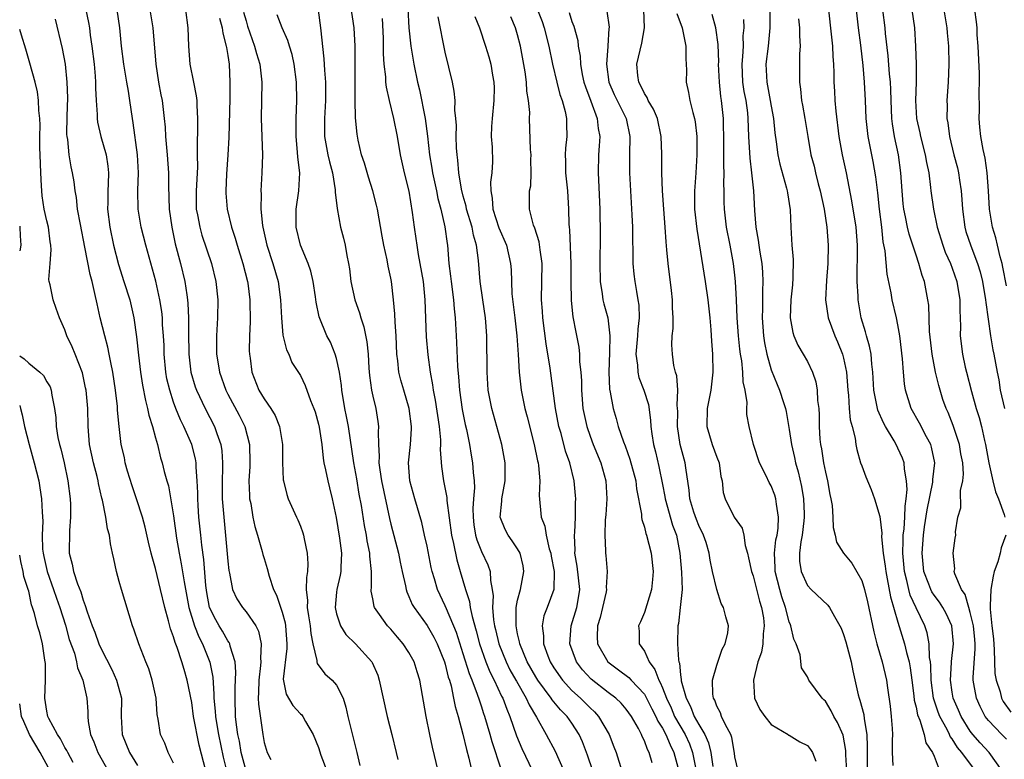
# Model space of a CAD drawing. Units: inches. Extents: x 2583000 to 2586000, y 1512000 to 1515000.
# Drawn here: x 2583000 to 2583109, y 1512206 to 1512288 of the extents above; entities that cross this region are included whole.
import ezdxf

# ---------------------------------------------------------------- set-up
doc = ezdxf.new("R2010")
doc.units = ezdxf.units.IN
doc.header["$MEASUREMENT"] = 0
doc.layers.add('LD25831512_2ft', color=63, linetype='Continuous')

msp = doc.modelspace()

# ---------------------------------------------------------------- linework, layer by layer
at = {"layer": 'LD25831512_2ft'}
for points, elevation in [([(2583007.31, 1512289), (2583007.59, 1512287.59), (2583007.7, 1512287), (2583007.79, 1512286.21), (2583007.98, 1512285), (2583008.21, 1512283), (2583008.33, 1512281.67), (2583008.37, 1512281), (2583008.36, 1512280.36), (2583008.43, 1512279), (2583008.56, 1512277.44), (2583008.55, 1512277), (2583008.6, 1512276.6), (2583008.98, 1512275), (2583009.54, 1512273), (2583009.74, 1512271.74), (2583009.8, 1512271), (2583009.79, 1512269.79), (2583009.74, 1512269), (2583009.73, 1512267.73), (2583009.71, 1512267), (2583009.94, 1512265), (2583010.37, 1512263), (2583010.9, 1512260.9), (2583011.52, 1512259), (2583012.15, 1512257), (2583012.6, 1512255), (2583012.9, 1512252.9), (2583013.12, 1512250.88), (2583013.35, 1512249), (2583013.57, 1512247.57), (2583013.88, 1512245.88), (2583014.13, 1512245), (2583014.26, 1512244.26), (2583014.66, 1512243), (2583015, 1512241.73), (2583015.21, 1512241), (2583015.55, 1512239.55), (2583015.74, 1512239), (2583015.97, 1512238.03), (2583016.25, 1512237), (2583016.43, 1512236.43), (2583017, 1512233.15), (2583017.32, 1512230.68), (2583017.6, 1512229), (2583017.85, 1512227.85), (2583018.16, 1512225.84), (2583018.68, 1512223), (2583019.3, 1512221), (2583019.77, 1512219.77), (2583020.19, 1512219), (2583020.99, 1512216.99), (2583021.32, 1512215.32), (2583021.46, 1512213.46), (2583021.45, 1512213), (2583021.59, 1512211.59), (2583021.61, 1512211), (2583021.72, 1512210.28), (2583021.95, 1512209), (2583022.48, 1512206.48), (2583022.89, 1512204.89)], 8654), ([(2583025, 1512205), (2583024.47, 1512207), (2583024.27, 1512208.27), (2583024.1, 1512209), (2583023.94, 1512210.06), (2583023.85, 1512211), (2583023.79, 1512213), (2583023.8, 1512214.2), (2583023.89, 1512215.89), (2583023.79, 1512217), (2583023.25, 1512218.75), (2583023.22, 1512219), (2583023.15, 1512219.15), (2583023, 1512219.34), (2583022.4, 1512220.4), (2583022.03, 1512221), (2583021.65, 1512221.65), (2583020.97, 1512223), (2583020.66, 1512224.66), (2583020.55, 1512225.45), (2583020.33, 1512228.33), (2583020.1, 1512229.9), (2583019.99, 1512231), (2583019.8, 1512233), (2583019.72, 1512234.28), (2583019.67, 1512235), (2583019.67, 1512235.67), (2583019.61, 1512237), (2583019.49, 1512238.51), (2583019.49, 1512239), (2583019.43, 1512239.43), (2583019.03, 1512241), (2583018.14, 1512243), (2583017.75, 1512243.75), (2583017.25, 1512245), (2583017, 1512245.68), (2583016.57, 1512247), (2583016.27, 1512248.27), (2583016.15, 1512249), (2583015.96, 1512251), (2583015.94, 1512251.94), (2583015.88, 1512253), (2583015.79, 1512254.21), (2583015.76, 1512255), (2583015.69, 1512255.69), (2583015.49, 1512257), (2583015.05, 1512259.05), (2583013.92, 1512263), (2583013.42, 1512265), (2583013.1, 1512267), (2583013.06, 1512269.06), (2583013.11, 1512271), (2583013, 1512273), (2583012.54, 1512276.54), (2583012.45, 1512277), (2583012.17, 1512279), (2583012, 1512280), (2583011.85, 1512281), (2583011.5, 1512283), (2583011.25, 1512285), (2583011.07, 1512287), (2583010.76, 1512289)], 8656), ([(2583014.38, 1512289), (2583014.72, 1512287), (2583015.02, 1512283), (2583015.34, 1512281), (2583015.6, 1512279.6), (2583015.73, 1512279), (2583015.97, 1512277), (2583016.05, 1512276.05), (2583016.1, 1512275), (2583016.2, 1512273.8), (2583016.29, 1512273), (2583016.45, 1512271), (2583016.45, 1512269.55), (2583016.51, 1512267), (2583016.79, 1512265), (2583017.18, 1512263.18), (2583017.76, 1512261), (2583018.25, 1512259), (2583018.45, 1512257.55), (2583018.54, 1512257), (2583018.59, 1512256.59), (2583018.65, 1512255), (2583018.63, 1512253.37), (2583018.67, 1512251), (2583018.9, 1512249), (2583019.39, 1512247.39), (2583019.53, 1512247), (2583020.47, 1512245), (2583021.51, 1512243), (2583021.76, 1512242.24), (2583022.22, 1512241), (2583022.32, 1512240.32), (2583022.41, 1512239), (2583022.41, 1512238.41), (2583022.35, 1512237), (2583022.37, 1512235), (2583022.53, 1512233), (2583023, 1512228.14), (2583023.11, 1512227.11), (2583023.19, 1512226.81), (2583023.51, 1512225), (2583023.98, 1512223.98), (2583024.61, 1512223), (2583025, 1512222.52), (2583026.07, 1512221), (2583026.39, 1512220.39), (2583026.69, 1512219), (2583026.58, 1512217.42), (2583026.63, 1512217), (2583026.61, 1512216.61), (2583026.4, 1512215), (2583026.38, 1512213.62), (2583026.34, 1512213), (2583026.36, 1512212.36), (2583026.86, 1512209), (2583027, 1512208.12), (2583027.33, 1512207), (2583027.75, 1512206.25)], 8658), ([(2583018.32, 1512289), (2583018.57, 1512287), (2583018.66, 1512285), (2583018.81, 1512283), (2583019.18, 1512281), (2583019.51, 1512279.51), (2583019.55, 1512279), (2583019.55, 1512278.45), (2583019.65, 1512277), (2583019.64, 1512275.64), (2583019.59, 1512274.41), (2583019.62, 1512273), (2583019.63, 1512271.63), (2583019.48, 1512269), (2583019.49, 1512267.49), (2583019.5, 1512267), (2583019.64, 1512266.36), (2583019.88, 1512265), (2583020.13, 1512264.13), (2583021.19, 1512261), (2583021.68, 1512259), (2583021.88, 1512257), (2583021.84, 1512255), (2583021.72, 1512253), (2583021.75, 1512251), (2583021.88, 1512250.12), (2583022.07, 1512249), (2583022.77, 1512247), (2583023, 1512246.55), (2583024.25, 1512244.25), (2583024.88, 1512243), (2583025.38, 1512241), (2583025.42, 1512239), (2583025.41, 1512238.59), (2583025.32, 1512237), (2583025.37, 1512235.37), (2583025.4, 1512235), (2583025.52, 1512234.48), (2583025.76, 1512233), (2583025.96, 1512231.97), (2583026.27, 1512231), (2583026.79, 1512229.21), (2583026.87, 1512228.87), (2583027, 1512228.42), (2583027.34, 1512227.34), (2583027.55, 1512226.46), (2583028.05, 1512225), (2583028.38, 1512224.38), (2583029, 1512222.49), (2583029.32, 1512221.32), (2583029.37, 1512221), (2583029.5, 1512219), (2583029.5, 1512218.5), (2583029.12, 1512215.12), (2583029.44, 1512213.44), (2583030.18, 1512212.18), (2583031, 1512211.29), (2583031.16, 1512211.16), (2583031.27, 1512211), (2583031.56, 1512210.44), (2583032.4, 1512209), (2583033, 1512207.55), (2583033.27, 1512206.73), (2583033.93, 1512205)], 8660), ([(2583032.97, 1512288.97), (2583033.22, 1512287), (2583033.6, 1512283.6), (2583033.66, 1512282.34), (2583033.78, 1512281), (2583033.79, 1512279.79), (2583033.78, 1512279), (2583033.65, 1512277), (2583033.65, 1512275.65), (2583033.67, 1512275), (2583034.05, 1512273), (2583034.21, 1512272.21), (2583034.55, 1512271), (2583034.86, 1512269.14), (2583034.86, 1512268.86), (2583035.05, 1512267.05), (2583035.44, 1512265), (2583035.78, 1512263.78), (2583035.95, 1512263), (2583036.14, 1512261.86), (2583036.32, 1512261), (2583036.41, 1512260.41), (2583036.59, 1512259), (2583037, 1512257), (2583037.53, 1512255.53), (2583037.67, 1512255), (2583038.01, 1512254.01), (2583038.36, 1512252.36), (2583038.48, 1512251), (2583038.57, 1512249.43), (2583038.63, 1512248.63), (2583038.86, 1512247), (2583039, 1512246.36), (2583039.33, 1512245), (2583039.56, 1512243.56), (2583039.63, 1512243), (2583039.59, 1512242.41), (2583039.62, 1512241), (2583039.71, 1512239.71), (2583039.68, 1512239), (2583039.77, 1512238.23), (2583039.98, 1512237), (2583040.85, 1512232.85), (2583041, 1512232.21), (2583041.83, 1512229), (2583042.02, 1512228.02), (2583042.23, 1512227), (2583042.61, 1512225.39), (2583042.67, 1512225), (2583042.75, 1512224.75), (2583043, 1512224.24), (2583043.36, 1512223.36), (2583043.56, 1512223), (2583045, 1512221.02), (2583045.75, 1512219.75), (2583046.12, 1512219), (2583046.93, 1512217), (2583047, 1512216.75), (2583047.34, 1512215.34), (2583047.46, 1512215), (2583047.65, 1512214.35), (2583047.93, 1512213), (2583048.09, 1512212.09), (2583048.42, 1512211), (2583048.95, 1512209.05), (2583049.34, 1512207.34), (2583049.6, 1512206.4), (2583050.11, 1512204.11)], 8668), ([(2583053.17, 1512205.17), (2583052.18, 1512208.18), (2583051.97, 1512209), (2583051.38, 1512211), (2583051.27, 1512211.27), (2583051, 1512212.12), (2583050.77, 1512212.77), (2583050.58, 1512213.42), (2583049.99, 1512215), (2583049.68, 1512215.68), (2583049, 1512217.9), (2583048.24, 1512220.24), (2583047.13, 1512222.87), (2583047, 1512223.21), (2583046.15, 1512225), (2583045.81, 1512226.19), (2583045.55, 1512227), (2583045.45, 1512227.45), (2583045, 1512229.78), (2583044.73, 1512231), (2583044.4, 1512232.4), (2583043.64, 1512235), (2583043.11, 1512237), (2583042.96, 1512239), (2583043.16, 1512241), (2583043.27, 1512242.73), (2583043.26, 1512243), (2583043.02, 1512245), (2583042.42, 1512247), (2583042.11, 1512248.11), (2583041.88, 1512249), (2583041.76, 1512250.24), (2583041.65, 1512251), (2583041.57, 1512253), (2583041.47, 1512254.53), (2583041.45, 1512255.45), (2583041.3, 1512257), (2583041.07, 1512259), (2583041, 1512259.39), (2583040.71, 1512260.71), (2583040.59, 1512261.41), (2583040.21, 1512263), (2583040.02, 1512264.02), (2583039.51, 1512267), (2583039.42, 1512267.42), (2583039, 1512269), (2583038.52, 1512270.52), (2583038.07, 1512272.07), (2583037.77, 1512273), (2583037.4, 1512274.6), (2583037.27, 1512275.27), (2583037.09, 1512277.09), (2583037.04, 1512279.04), (2583037.04, 1512285), (2583036.93, 1512287), (2583036.56, 1512289.44)], 8670), ([(2583042.87, 1512289.13), (2583042.98, 1512287), (2583043.2, 1512285), (2583043.54, 1512283), (2583043.95, 1512281), (2583044.15, 1512280.15), (2583044.78, 1512277), (2583045.04, 1512275.04), (2583045.26, 1512273), (2583045.52, 1512271.52), (2583045.59, 1512271), (2583046.03, 1512269), (2583046.18, 1512268.18), (2583046.51, 1512267), (2583046.97, 1512265.03), (2583047.2, 1512263.2), (2583047.24, 1512263), (2583047.4, 1512261), (2583047.59, 1512259.59), (2583047.64, 1512259), (2583047.93, 1512257), (2583048, 1512256), (2583048.11, 1512255), (2583048.2, 1512253), (2583048.26, 1512252.26), (2583048.36, 1512249.64), (2583048.47, 1512248.47), (2583048.57, 1512247), (2583048.87, 1512244.87), (2583049.21, 1512243.21), (2583049.35, 1512242.65), (2583049.68, 1512241), (2583049.85, 1512239.85), (2583050.01, 1512239), (2583050.07, 1512237.93), (2583050.18, 1512237), (2583050.22, 1512236.22), (2583050.11, 1512235), (2583050.04, 1512233.96), (2583050.07, 1512233), (2583050.16, 1512232.16), (2583050.35, 1512231), (2583050.48, 1512230.48), (2583051, 1512229.21), (2583051.72, 1512227.72), (2583051.98, 1512227), (2583051.99, 1512226.01), (2583052.19, 1512225), (2583052.3, 1512224.3), (2583052.24, 1512223), (2583052.35, 1512221.65), (2583052.46, 1512221), (2583052.57, 1512220.57), (2583052.92, 1512219), (2583053.73, 1512217), (2583054.15, 1512216.15), (2583054.8, 1512215), (2583054.87, 1512214.87), (2583055.96, 1512213), (2583056.27, 1512212.27), (2583057.1, 1512210.9), (2583058.16, 1512209), (2583059.14, 1512207.14), (2583060.11, 1512205)], 8674), ([(2583057.21, 1512289), (2583057.7, 1512287.7), (2583057.92, 1512287), (2583058.45, 1512285), (2583058.85, 1512283), (2583059.32, 1512281), (2583059.66, 1512279.66), (2583059.9, 1512279), (2583060.24, 1512277.76), (2583060.39, 1512277), (2583060.39, 1512276.39), (2583060.43, 1512275), (2583060.29, 1512273.71), (2583060.25, 1512273), (2583060.28, 1512272.28), (2583060.29, 1512271), (2583060.5, 1512269), (2583060.63, 1512267), (2583060.66, 1512265.34), (2583060.68, 1512265), (2583060.72, 1512264.72), (2583060.88, 1512261), (2583060.88, 1512259), (2583060.92, 1512256.92), (2583061.11, 1512255.11), (2583061.42, 1512253.43), (2583061.76, 1512251.76), (2583061.83, 1512251), (2583061.85, 1512250.15), (2583061.98, 1512249), (2583062.05, 1512248.05), (2583062.04, 1512247), (2583062.21, 1512245), (2583062.33, 1512244.33), (2583062.63, 1512243), (2583063, 1512241.93), (2583063.36, 1512241), (2583064.2, 1512239), (2583064.75, 1512237), (2583064.85, 1512235), (2583064.74, 1512233.26), (2583064.68, 1512232.68), (2583064.62, 1512231), (2583064.71, 1512229.29), (2583064.7, 1512229), (2583064.75, 1512228.75), (2583064.88, 1512227), (2583064.77, 1512225.23), (2583064.8, 1512225), (2583064.76, 1512224.76), (2583064.37, 1512223), (2583064.1, 1512221.9), (2583063.83, 1512221), (2583063.78, 1512219.78), (2583063.82, 1512219), (2583064.97, 1512217), (2583066.15, 1512216.15), (2583067.29, 1512215.29), (2583067.54, 1512215), (2583069, 1512213.43), (2583069.17, 1512213.17), (2583069.24, 1512213), (2583069.83, 1512211.83), (2583070.26, 1512211), (2583070.48, 1512210.48), (2583071, 1512209.7), (2583071.37, 1512209), (2583071.84, 1512207.84), (2583072.27, 1512207), (2583072.8, 1512205)], 8682), ([(2583079.37, 1512205), (2583079, 1512206.54), (2583078.95, 1512206.95), (2583078.66, 1512208.66), (2583078.53, 1512209), (2583077.95, 1512210.05), (2583077.52, 1512211), (2583077.39, 1512211.39), (2583077, 1512212.12), (2583076.77, 1512212.77), (2583076.63, 1512213), (2583076.57, 1512213.43), (2583076.54, 1512215), (2583077, 1512216.65), (2583077.58, 1512218.42), (2583077.91, 1512219), (2583078.21, 1512220.21), (2583078.28, 1512221), (2583078, 1512222), (2583077.75, 1512223), (2583077.47, 1512223.47), (2583076.99, 1512224.99), (2583076.53, 1512227), (2583076.26, 1512228.26), (2583076.15, 1512229), (2583075.81, 1512230.19), (2583075.54, 1512231), (2583075, 1512232.08), (2583074.74, 1512232.74), (2583074.47, 1512233.53), (2583074.02, 1512235), (2583073.96, 1512235.97), (2583073.56, 1512238.44), (2583073.51, 1512239), (2583073.38, 1512239.38), (2583072.96, 1512241), (2583072.66, 1512243), (2583072.69, 1512244.68), (2583072.67, 1512245), (2583072.63, 1512245.37), (2583072.69, 1512247), (2583072.59, 1512248.59), (2583072.45, 1512249), (2583072.27, 1512249.74), (2583072.09, 1512251), (2583072.03, 1512252.03), (2583072.06, 1512253), (2583072.17, 1512253.83), (2583072.16, 1512255), (2583072.09, 1512256.09), (2583072.1, 1512257), (2583071.99, 1512258.01), (2583071.61, 1512261), (2583071.49, 1512262.51), (2583071.39, 1512263.39), (2583071.29, 1512265), (2583071.13, 1512267), (2583070.99, 1512269), (2583070.92, 1512271), (2583070.92, 1512273.08), (2583070.87, 1512275), (2583070.43, 1512277), (2583070.02, 1512278.02), (2583069.43, 1512279), (2583069.32, 1512279.32), (2583069, 1512279.77), (2583068.62, 1512280.62), (2583068.38, 1512281), (2583068.26, 1512281.74), (2583068.15, 1512283), (2583068.7, 1512285.3), (2583069.03, 1512287), (2583068.95, 1512289)], 8688), ([(2583082.85, 1512289), (2583082.86, 1512287), (2583082.67, 1512285), (2583082.43, 1512283), (2583082.52, 1512281), (2583082.61, 1512280.61), (2583082.9, 1512279), (2583083, 1512278.36), (2583083.25, 1512277), (2583083.41, 1512275.41), (2583083.56, 1512274.44), (2583083.75, 1512273), (2583083.97, 1512271.97), (2583084.7, 1512269.3), (2583084.77, 1512269), (2583084.79, 1512268.79), (2583085.1, 1512266.9), (2583085.17, 1512265), (2583085.28, 1512263), (2583085.43, 1512261.43), (2583085.41, 1512259.41), (2583085.35, 1512258.65), (2583085.18, 1512257), (2583085.1, 1512255), (2583085.38, 1512253.38), (2583085.5, 1512253), (2583085.96, 1512251.96), (2583086.53, 1512251), (2583087, 1512250.17), (2583087.58, 1512249), (2583087.94, 1512247.94), (2583088.08, 1512247), (2583088.13, 1512245.87), (2583088.25, 1512245), (2583088.29, 1512244.29), (2583088.31, 1512243), (2583088.39, 1512241.61), (2583088.45, 1512241), (2583088.55, 1512240.55), (2583088.79, 1512239), (2583089, 1512237.96), (2583089.23, 1512237), (2583089.49, 1512235.49), (2583089.6, 1512235), (2583089.73, 1512234.27), (2583089.81, 1512233), (2583089.84, 1512231.84), (2583090.07, 1512231), (2583090.23, 1512230.23), (2583091, 1512229), (2583091.9, 1512227.9), (2583093, 1512225.98), (2583093.3, 1512225), (2583093.64, 1512223.64), (2583094.33, 1512220.33), (2583094.68, 1512219), (2583095.27, 1512217), (2583095.74, 1512215), (2583095.85, 1512214.15), (2583096.14, 1512212.14), (2583096.26, 1512211), (2583096.36, 1512209.64), (2583096.4, 1512209), (2583096.37, 1512208.37), (2583096.37, 1512207), (2583096.44, 1512205.56)], 8696), ([(2583105.57, 1512205), (2583104.06, 1512207), (2583103.57, 1512207.57), (2583103, 1512208.52), (2583102.79, 1512208.79), (2583102.71, 1512209), (2583102.44, 1512209.56), (2583101.65, 1512211), (2583101.46, 1512211.46), (2583100.95, 1512213), (2583100.68, 1512215), (2583100.63, 1512216.63), (2583100.59, 1512217), (2583100.5, 1512217.5), (2583100.44, 1512219), (2583100.22, 1512220.22), (2583099.96, 1512221), (2583099, 1512222.97), (2583098.36, 1512224.36), (2583098.2, 1512225), (2583097.99, 1512226.01), (2583097.74, 1512227), (2583097.55, 1512229), (2583097.57, 1512230.43), (2583097.6, 1512231), (2583097.7, 1512231.7), (2583097.77, 1512233), (2583097.79, 1512234.21), (2583097.91, 1512235), (2583098.03, 1512236.03), (2583097.95, 1512237), (2583097.72, 1512238.28), (2583097.69, 1512239), (2583097.51, 1512239.51), (2583097, 1512240.62), (2583096.81, 1512241), (2583096.58, 1512241.43), (2583095.62, 1512243), (2583095.4, 1512243.4), (2583094.79, 1512244.79), (2583094.44, 1512246.44), (2583094.36, 1512247), (2583094.24, 1512249), (2583094.11, 1512249.89), (2583094.03, 1512251), (2583093.88, 1512251.88), (2583093.54, 1512253), (2583093.44, 1512253.44), (2583092.96, 1512255), (2583092.63, 1512257), (2583092.62, 1512257.38), (2583092.51, 1512259), (2583092.5, 1512260.5), (2583092.53, 1512261.47), (2583092.53, 1512263), (2583092.38, 1512265), (2583091.91, 1512267.91), (2583091.31, 1512271), (2583090.89, 1512273), (2583090.53, 1512275), (2583090.18, 1512277.82), (2583090.08, 1512279), (2583090.03, 1512280.03), (2583089.97, 1512281), (2583089.96, 1512282.04), (2583089.92, 1512283), (2583089.85, 1512283.85), (2583089.81, 1512285), (2583089.68, 1512286.32), (2583089.36, 1512289)], 8700), ([(2583108.51, 1512205), (2583107.07, 1512207), (2583106.08, 1512208.08), (2583105.29, 1512209), (2583105, 1512209.38), (2583103.99, 1512211), (2583103.7, 1512211.7), (2583103.11, 1512213), (2583103, 1512213.68), (2583102.81, 1512215), (2583102.93, 1512216.93), (2583102.93, 1512217.07), (2583103.14, 1512219), (2583102.95, 1512221), (2583102.34, 1512222.34), (2583101.98, 1512223), (2583101.6, 1512223.6), (2583101, 1512224.36), (2583100.75, 1512224.75), (2583100.62, 1512225), (2583100.42, 1512225.58), (2583099.88, 1512227), (2583099.68, 1512229), (2583099.82, 1512231), (2583099.94, 1512231.94), (2583100.22, 1512233.78), (2583100.86, 1512236.86), (2583100.87, 1512237.13), (2583101.08, 1512239), (2583100.73, 1512240.73), (2583100.63, 1512241), (2583100.16, 1512241.84), (2583099.37, 1512243.37), (2583098.46, 1512245), (2583097.84, 1512247), (2583097.72, 1512247.72), (2583097.61, 1512249), (2583097.52, 1512250.48), (2583097.22, 1512253), (2583097, 1512254.22), (2583096.84, 1512255), (2583096.37, 1512257), (2583096.25, 1512257.75), (2583095.83, 1512259.83), (2583095.6, 1512262.4), (2583095.39, 1512263.39), (2583095.22, 1512265), (2583094.98, 1512267), (2583094.79, 1512268.79), (2583094.57, 1512270.57), (2583094.26, 1512272.26), (2583093.72, 1512275), (2583093.5, 1512277), (2583093.41, 1512279), (2583093.31, 1512281), (2583093.15, 1512282.85), (2583092.89, 1512285.11), (2583092.65, 1512287), (2583092.43, 1512289)], 8702), ([(2583109, 1512208.49), (2583108.48, 1512209), (2583107, 1512210.54), (2583106.65, 1512211), (2583106.1, 1512212.1), (2583105.68, 1512213), (2583105.4, 1512214.6), (2583105.32, 1512215), (2583105.3, 1512215.3), (2583105.55, 1512218.45), (2583105.54, 1512219), (2583105.48, 1512219.48), (2583105.34, 1512221), (2583105, 1512222.48), (2583104.84, 1512223), (2583104.44, 1512224.44), (2583104.04, 1512225), (2583103.28, 1512226.72), (2583103.23, 1512227), (2583103.28, 1512227.28), (2583103.09, 1512229), (2583103.33, 1512230.67), (2583103.39, 1512231), (2583103.38, 1512231.38), (2583103.63, 1512233), (2583103.97, 1512234.03), (2583103.93, 1512235.93), (2583104.18, 1512237), (2583104.25, 1512237.75), (2583104.16, 1512239), (2583103.97, 1512239.97), (2583103.81, 1512241), (2583103.23, 1512242.77), (2583103.12, 1512243.12), (2583102.54, 1512244.54), (2583102.33, 1512245), (2583101.98, 1512245.98), (2583101.66, 1512247), (2583101.51, 1512247.51), (2583101.17, 1512249), (2583100.79, 1512251), (2583100.5, 1512253.5), (2583100.4, 1512256.4), (2583100.32, 1512257), (2583099.93, 1512259), (2583099.68, 1512259.68), (2583099.32, 1512261), (2583099, 1512261.93), (2583098.24, 1512264.24), (2583098.06, 1512265), (2583097.84, 1512266.16), (2583097.65, 1512267), (2583097.58, 1512267.58), (2583097.46, 1512269), (2583097.34, 1512271), (2583097.06, 1512273), (2583096.63, 1512275), (2583096.4, 1512276.4), (2583096.34, 1512277), (2583096.25, 1512279), (2583096.22, 1512280.22), (2583096.18, 1512281), (2583096.08, 1512281.92), (2583095.93, 1512283.93), (2583095.63, 1512286.37), (2583095.58, 1512287), (2583095.35, 1512289)], 8704), ([(2583098.53, 1512289), (2583098.84, 1512287), (2583098.95, 1512284.95), (2583099, 1512283), (2583099, 1512281), (2583098.95, 1512279), (2583099.07, 1512277), (2583099.43, 1512275.43), (2583099.51, 1512275), (2583100.03, 1512273), (2583100.16, 1512272.16), (2583100.4, 1512271), (2583100.6, 1512269.4), (2583100.63, 1512269), (2583100.92, 1512267), (2583101.34, 1512265), (2583101.95, 1512263), (2583102.23, 1512262.23), (2583102.8, 1512261), (2583103, 1512260.47), (2583103.52, 1512259), (2583103.84, 1512257), (2583103.84, 1512255.84), (2583103.91, 1512254.09), (2583103.89, 1512253), (2583104.13, 1512251), (2583104.44, 1512249.56), (2583104.57, 1512249), (2583105.13, 1512246.87), (2583105.66, 1512245), (2583105.98, 1512243.98), (2583106.22, 1512243), (2583106.55, 1512241.45), (2583106.67, 1512241), (2583107.05, 1512239), (2583107.49, 1512237), (2583107.78, 1512235.78), (2583108.1, 1512235), (2583108.73, 1512233.27), (2583108.81, 1512233)], 8706), ([(2583102.06, 1512289), (2583102.41, 1512287), (2583102.45, 1512286.45), (2583102.59, 1512285), (2583102.64, 1512283), (2583102.55, 1512281), (2583102.41, 1512279), (2583102.44, 1512278.44), (2583102.42, 1512277), (2583102.52, 1512276.52), (2583102.69, 1512275), (2583103.19, 1512273), (2583103.57, 1512271.57), (2583103.7, 1512271), (2583103.8, 1512270.2), (2583103.99, 1512269), (2583104.07, 1512268.07), (2583104.12, 1512267), (2583104.38, 1512265), (2583104.52, 1512264.52), (2583105.05, 1512262.95), (2583105.81, 1512261), (2583106.09, 1512260.09), (2583106.35, 1512259), (2583106.69, 1512257), (2583106.7, 1512256.7), (2583107.24, 1512253), (2583107.48, 1512251.48), (2583107.6, 1512251), (2583107.96, 1512249), (2583108.14, 1512248.14), (2583108.31, 1512247), (2583108.78, 1512245)], 8708), ([(2583109, 1512258.53), (2583108.6, 1512260.6), (2583108.51, 1512261), (2583108.28, 1512261.72), (2583108, 1512263), (2583107.83, 1512263.83), (2583107.45, 1512265), (2583107.13, 1512267), (2583107.01, 1512269), (2583106.86, 1512271), (2583106.63, 1512272.63), (2583106.41, 1512273.59), (2583106.17, 1512275), (2583106.06, 1512276.06), (2583105.99, 1512277), (2583106.02, 1512277.98), (2583105.99, 1512279.99), (2583106.02, 1512281), (2583106.02, 1512281.98), (2583105.86, 1512285), (2583105.77, 1512286.23), (2583105.75, 1512287), (2583105.69, 1512287.69), (2583105.51, 1512289)], 8710), ([(2583020.56, 1512205), (2583019.82, 1512207.82), (2583019.21, 1512211), (2583019, 1512212.52), (2583018.5, 1512215), (2583018.16, 1512216.16), (2583017.92, 1512217), (2583017.4, 1512218.6), (2583017.16, 1512219.16), (2583017, 1512219.78), (2583016.66, 1512220.66), (2583016.44, 1512221.56), (2583016.04, 1512223), (2583015.57, 1512225), (2583015, 1512227.31), (2583014.62, 1512228.62), (2583014.54, 1512229), (2583014.24, 1512230.24), (2583013.87, 1512231.87), (2583013.57, 1512233), (2583012.92, 1512235), (2583012.43, 1512236.43), (2583011.92, 1512238.08), (2583011.66, 1512239), (2583011.56, 1512239.56), (2583011.22, 1512241), (2583010.97, 1512243), (2583010.81, 1512244.81), (2583010.79, 1512245.21), (2583010.58, 1512247), (2583010.27, 1512249), (2583010.08, 1512250.08), (2583009.87, 1512251), (2583009.74, 1512251.74), (2583009.4, 1512253), (2583008.9, 1512255), (2583008.55, 1512256.55), (2583008.31, 1512257.69), (2583007.99, 1512259), (2583007.78, 1512259.78), (2583007.21, 1512262.79), (2583006.7, 1512265.3), (2583006.4, 1512267), (2583006.27, 1512268.27), (2583006.12, 1512269), (2583006, 1512270), (2583005.83, 1512271), (2583005.67, 1512271.67), (2583005.48, 1512273), (2583005.32, 1512274.68), (2583005.25, 1512275), (2583005.22, 1512275.22), (2583005.24, 1512277.24), (2583005.3, 1512279.3), (2583005.26, 1512281), (2583005.06, 1512283), (2583004.74, 1512284.74), (2583003.97, 1512287.97)], 8652), ([(2583022.08, 1512288.08), (2583022.37, 1512287), (2583022.43, 1512286.43), (2583022.82, 1512285), (2583022.84, 1512284.84), (2583023, 1512283.94), (2583023.14, 1512283), (2583023.22, 1512281), (2583023.2, 1512279.2), (2583023.11, 1512274.89), (2583023, 1512273), (2583022.84, 1512270.84), (2583022.76, 1512269), (2583022.77, 1512268.77), (2583022.92, 1512267), (2583023.4, 1512265), (2583023.8, 1512263.8), (2583024.01, 1512263), (2583024.64, 1512261), (2583025.16, 1512259), (2583025.19, 1512258.81), (2583025.42, 1512257), (2583025.45, 1512254.55), (2583025.38, 1512253), (2583025.36, 1512251.36), (2583025.37, 1512251), (2583025.44, 1512250.56), (2583025.63, 1512249), (2583026.43, 1512247), (2583027, 1512246.06), (2583027.73, 1512245), (2583028.2, 1512244.2), (2583028.7, 1512243), (2583029.02, 1512241), (2583029.02, 1512239.02), (2583029.11, 1512237.11), (2583029.13, 1512237), (2583029.49, 1512235.49), (2583029.67, 1512235), (2583030.57, 1512233), (2583030.71, 1512232.71), (2583031, 1512232), (2583031.27, 1512231.27), (2583031.34, 1512231), (2583031.41, 1512230.59), (2583031.76, 1512229), (2583031.82, 1512227.82), (2583031.78, 1512227), (2583031.67, 1512226.33), (2583031.66, 1512225), (2583031.8, 1512223.8), (2583031.77, 1512223), (2583031.9, 1512222.1), (2583032.08, 1512221), (2583032.14, 1512220.14), (2583032.38, 1512219), (2583032.82, 1512217.18), (2583032.82, 1512217), (2583032.84, 1512216.84), (2583033.69, 1512215.69), (2583034.5, 1512215), (2583035, 1512214.43), (2583035.72, 1512213), (2583036.03, 1512212.03), (2583036.25, 1512211), (2583037.25, 1512207), (2583037.57, 1512205.57)], 8662), ([(2583024.73, 1512288.73), (2583025, 1512287.77), (2583025.18, 1512287.18), (2583025.95, 1512285), (2583026.16, 1512284.16), (2583026.52, 1512283), (2583026.73, 1512281), (2583026.68, 1512277), (2583026.81, 1512273), (2583026.75, 1512271), (2583026.64, 1512269), (2583026.67, 1512268.67), (2583026.65, 1512267), (2583026.81, 1512265.19), (2583026.84, 1512265), (2583027.3, 1512263), (2583027.97, 1512261), (2583028.55, 1512259), (2583028.82, 1512257), (2583028.91, 1512255), (2583029.08, 1512253.08), (2583029.46, 1512251.47), (2583029.71, 1512251), (2583030.07, 1512250.07), (2583030.86, 1512248.86), (2583031, 1512248.62), (2583031.54, 1512247.54), (2583032.13, 1512245.87), (2583032.49, 1512245), (2583032.62, 1512244.62), (2583033, 1512243.26), (2583033.07, 1512242.93), (2583033.36, 1512241), (2583033.51, 1512239.51), (2583033.61, 1512239), (2583033.79, 1512238.21), (2583034.02, 1512237), (2583034.23, 1512236.23), (2583034.52, 1512235), (2583034.95, 1512232.95), (2583035.33, 1512230.67), (2583035.54, 1512229), (2583035.46, 1512227.46), (2583035.47, 1512227), (2583035.4, 1512226.6), (2583035.03, 1512225), (2583035, 1512224.71), (2583034.85, 1512223), (2583035, 1512222.33), (2583035.43, 1512221), (2583036.03, 1512220.03), (2583037.08, 1512219), (2583038.88, 1512217), (2583038.93, 1512216.93), (2583039.54, 1512215.54), (2583039.72, 1512215), (2583040.6, 1512211), (2583041.11, 1512209), (2583041.59, 1512207), (2583041.75, 1512206.25)], 8664), ([(2583046.21, 1512205), (2583045.6, 1512207.6), (2583045.29, 1512209), (2583044.89, 1512211), (2583044.2, 1512215), (2583043.91, 1512215.91), (2583043.58, 1512217), (2583043, 1512218.03), (2583042.37, 1512219), (2583041.73, 1512219.73), (2583041, 1512220.61), (2583040.64, 1512221), (2583039.74, 1512222.26), (2583039.19, 1512223), (2583039.14, 1512223.14), (2583039, 1512223.97), (2583038.83, 1512224.83), (2583038.83, 1512225), (2583038.86, 1512225.14), (2583038.86, 1512227), (2583038.68, 1512228.68), (2583038.68, 1512229), (2583038.39, 1512230.39), (2583038.3, 1512231), (2583038.08, 1512232.08), (2583037.74, 1512234.26), (2583037.51, 1512235.51), (2583037.23, 1512237.23), (2583036.9, 1512239), (2583036.31, 1512243), (2583036.11, 1512244.11), (2583035.92, 1512245), (2583035.57, 1512247), (2583035.53, 1512247.53), (2583035.31, 1512249), (2583035, 1512250.49), (2583034.85, 1512251), (2583034.32, 1512252.32), (2583033.93, 1512253), (2583033.09, 1512255.09), (2583032.74, 1512256.74), (2583032.67, 1512257.33), (2583032.4, 1512259), (2583032.14, 1512260.14), (2583031.86, 1512261), (2583031.02, 1512263), (2583030.52, 1512265), (2583030.54, 1512267), (2583030.84, 1512269), (2583030.94, 1512271), (2583030.72, 1512272.72), (2583030.7, 1512273.3), (2583030.53, 1512275), (2583030.54, 1512277), (2583030.62, 1512279), (2583030.57, 1512281), (2583030.31, 1512283), (2583030.08, 1512284.08), (2583029.79, 1512285), (2583029.63, 1512285.63), (2583028.98, 1512287), (2583028.43, 1512288.43)], 8666), ([(2583040.05, 1512288.05), (2583040.13, 1512285.87), (2583040.14, 1512284.14), (2583040.22, 1512283), (2583040.39, 1512281.61), (2583040.41, 1512281), (2583040.47, 1512280.47), (2583040.8, 1512279), (2583041.3, 1512277), (2583041.7, 1512275), (2583042.04, 1512273), (2583042.47, 1512271), (2583042.97, 1512268.97), (2583043.36, 1512266.64), (2583043.56, 1512265), (2583043.75, 1512263.75), (2583043.85, 1512263), (2583044.01, 1512261.99), (2583044.21, 1512261), (2583044.55, 1512259), (2583044.75, 1512257), (2583044.9, 1512252.9), (2583045.08, 1512250.92), (2583045.32, 1512249), (2583045.59, 1512247.59), (2583045.66, 1512247), (2583045.9, 1512245.9), (2583046.33, 1512243), (2583046.47, 1512241.53), (2583046.47, 1512241), (2583046.46, 1512240.46), (2583046.6, 1512238.6), (2583046.82, 1512237), (2583047.17, 1512235.17), (2583047.18, 1512234.82), (2583047.69, 1512231), (2583047.92, 1512230.08), (2583048.27, 1512228.27), (2583048.67, 1512227), (2583049.25, 1512225), (2583049.68, 1512223.68), (2583049.77, 1512223), (2583049.96, 1512222.04), (2583050.43, 1512220.43), (2583050.78, 1512219), (2583051.5, 1512217), (2583051.93, 1512215.93), (2583052.42, 1512215), (2583053.23, 1512213.23), (2583053.36, 1512213), (2583053.79, 1512211.79), (2583054.14, 1512211), (2583054.86, 1512208.86), (2583055.45, 1512207.45), (2583056.63, 1512205)], 8672), ([(2583063.29, 1512205), (2583062.72, 1512206.72), (2583062.17, 1512208.17), (2583061.81, 1512209), (2583061, 1512210.23), (2583060.46, 1512211), (2583059.72, 1512211.72), (2583058.82, 1512212.82), (2583058.71, 1512213), (2583057.22, 1512215), (2583057, 1512215.35), (2583056.05, 1512217), (2583055.23, 1512219), (2583055.21, 1512219.21), (2583055, 1512220.11), (2583054.82, 1512221), (2583054.85, 1512222.85), (2583054.84, 1512223), (2583055, 1512223.82), (2583055.31, 1512225), (2583055.7, 1512227), (2583055.6, 1512227.6), (2583055.28, 1512229), (2583055, 1512229.49), (2583054.39, 1512230.39), (2583053.95, 1512231), (2583053.62, 1512231.62), (2583053.07, 1512233), (2583053.24, 1512234.76), (2583053.24, 1512235), (2583053.64, 1512237), (2583053.64, 1512239), (2583053.25, 1512241), (2583052.14, 1512245), (2583051.76, 1512247), (2583051.63, 1512249), (2583051.58, 1512253), (2583051.49, 1512254.51), (2583051.45, 1512255), (2583051.17, 1512257), (2583050.86, 1512259), (2583050.66, 1512261.34), (2583050.46, 1512263), (2583050.12, 1512264.12), (2583049.96, 1512265), (2583049.36, 1512267), (2583049.31, 1512267.31), (2583049, 1512268.43), (2583048.81, 1512269.19), (2583048.52, 1512271), (2583048.41, 1512272.41), (2583048.31, 1512273), (2583048.25, 1512273.75), (2583048.22, 1512275), (2583048.24, 1512276.24), (2583048.18, 1512277), (2583048.07, 1512277.93), (2583048.09, 1512279), (2583048, 1512280), (2583047.8, 1512281), (2583047, 1512284.32), (2583046.23, 1512288.23)], 8676), ([(2583050.26, 1512288.26), (2583050.79, 1512287), (2583051.46, 1512285), (2583051.82, 1512283.82), (2583052.04, 1512283), (2583052.23, 1512281.77), (2583052.38, 1512281), (2583052.39, 1512280.39), (2583052.37, 1512279), (2583052.17, 1512277), (2583052.11, 1512276.11), (2583052.09, 1512275), (2583052.18, 1512273.82), (2583052.21, 1512272.21), (2583052.16, 1512271), (2583052.01, 1512269.99), (2583052.03, 1512269), (2583052.19, 1512268.19), (2583052.26, 1512267), (2583052.94, 1512264.94), (2583053.78, 1512263), (2583054.22, 1512261), (2583054.28, 1512260.28), (2583054.31, 1512259), (2583054.37, 1512257.63), (2583054.69, 1512255), (2583054.91, 1512253), (2583055.06, 1512250.94), (2583055.17, 1512249), (2583055.35, 1512247.35), (2583055.4, 1512247), (2583055.81, 1512245), (2583056.07, 1512244.07), (2583056.84, 1512241), (2583057.2, 1512239.2), (2583057.26, 1512239), (2583057.31, 1512238.69), (2583057.44, 1512237), (2583057.37, 1512235.37), (2583057.6, 1512233), (2583058.01, 1512232.01), (2583058.16, 1512231), (2583058.49, 1512229.51), (2583058.66, 1512229), (2583058.7, 1512228.7), (2583059.02, 1512226.98), (2583058.99, 1512225), (2583058.26, 1512223), (2583057.91, 1512222.09), (2583057.72, 1512221), (2583057.87, 1512219.87), (2583057.86, 1512219), (2583058.33, 1512217.67), (2583058.59, 1512217), (2583059, 1512216.35), (2583059.94, 1512215), (2583061, 1512213.86), (2583061.94, 1512213), (2583063, 1512211.93), (2583063.49, 1512211.49), (2583063.94, 1512211), (2583065.12, 1512209), (2583065.64, 1512207.64), (2583065.87, 1512207), (2583066.52, 1512205)], 8678), ([(2583069.87, 1512205.87), (2583069.53, 1512207), (2583069.33, 1512207.33), (2583069, 1512208.29), (2583068.77, 1512208.77), (2583068.68, 1512209), (2583068.34, 1512209.66), (2583067.58, 1512211), (2583067, 1512211.81), (2583066.45, 1512212.45), (2583065.85, 1512213), (2583065, 1512213.63), (2583063.11, 1512215.11), (2583062.15, 1512216.15), (2583061.5, 1512217), (2583060.77, 1512219), (2583060.93, 1512221), (2583061.55, 1512223), (2583061.64, 1512223.64), (2583061.86, 1512225), (2583061.71, 1512226.29), (2583061.58, 1512227.58), (2583061.33, 1512229), (2583061.34, 1512229.34), (2583061.28, 1512231), (2583061.31, 1512231.31), (2583061.38, 1512233), (2583061.39, 1512234.61), (2583061.42, 1512235), (2583061.39, 1512235.39), (2583061.25, 1512237), (2583060.75, 1512239), (2583060.28, 1512240.28), (2583059.79, 1512242.21), (2583059.56, 1512243), (2583059.2, 1512245), (2583058.58, 1512249.42), (2583058.14, 1512252.14), (2583057.77, 1512255), (2583057.73, 1512255.73), (2583057.63, 1512257), (2583057.72, 1512261), (2583057.5, 1512262.5), (2583057.39, 1512263.39), (2583056.9, 1512264.9), (2583056.76, 1512265.24), (2583056.31, 1512267), (2583056.32, 1512269), (2583056.44, 1512269.56), (2583056.5, 1512271), (2583056.46, 1512272.46), (2583056.48, 1512273), (2583056.43, 1512273.57), (2583056.32, 1512277), (2583056.33, 1512277.67), (2583056.2, 1512279), (2583056.01, 1512280.01), (2583055.97, 1512281), (2583055.83, 1512282.17), (2583055.33, 1512285), (2583055, 1512286.23), (2583054.77, 1512287), (2583054.23, 1512288.23)], 8680), ([(2583060.69, 1512288.69), (2583061, 1512287.71), (2583061.2, 1512287.2), (2583061.63, 1512285.63), (2583061.7, 1512285), (2583061.9, 1512283.9), (2583061.94, 1512283), (2583062.14, 1512281.86), (2583062.32, 1512281), (2583062.48, 1512280.48), (2583063.08, 1512278.92), (2583063.79, 1512277), (2583063.9, 1512275.9), (2583064.06, 1512275), (2583064.02, 1512273.98), (2583063.94, 1512273), (2583063.88, 1512271), (2583064.07, 1512267), (2583064.1, 1512264.1), (2583064.07, 1512261), (2583064.1, 1512259), (2583064.34, 1512257.66), (2583064.42, 1512257), (2583064.53, 1512256.53), (2583064.95, 1512255), (2583065.19, 1512253), (2583065.16, 1512251.16), (2583065.08, 1512249), (2583065.13, 1512247.13), (2583065.22, 1512246.78), (2583065.54, 1512245), (2583065.89, 1512243.89), (2583066.12, 1512243), (2583066.69, 1512241.31), (2583066.87, 1512240.87), (2583067.4, 1512239.4), (2583068.04, 1512237), (2583068.12, 1512236.12), (2583068.67, 1512233.33), (2583068.68, 1512233), (2583068.72, 1512232.72), (2583069, 1512231.9), (2583069.17, 1512231.17), (2583069.24, 1512231), (2583069.75, 1512229), (2583069.96, 1512227), (2583069.91, 1512226.09), (2583069.77, 1512225), (2583069, 1512222.46), (2583068.56, 1512221.44), (2583068.35, 1512221), (2583068.42, 1512220.42), (2583068.42, 1512219), (2583069, 1512218.2), (2583069.51, 1512217), (2583070.17, 1512216.17), (2583070.59, 1512215), (2583070.75, 1512214.75), (2583071, 1512214.16), (2583071.44, 1512213), (2583071.94, 1512211.94), (2583072.34, 1512211), (2583073.5, 1512209), (2583073.97, 1512207.97), (2583074.33, 1512207), (2583074.72, 1512205)], 8684), ([(2583064.85, 1512288.85), (2583065.1, 1512287.1), (2583065.1, 1512287), (2583065.08, 1512286.92), (2583064.96, 1512285.04), (2583064.96, 1512284.96), (2583064.81, 1512283), (2583065.07, 1512281), (2583065.66, 1512279.66), (2583066.98, 1512277), (2583067.39, 1512275), (2583067.35, 1512273), (2583067.34, 1512271), (2583067.45, 1512269), (2583067.63, 1512266.37), (2583067.68, 1512265), (2583067.68, 1512263.68), (2583067.73, 1512262.27), (2583067.73, 1512261), (2583067.83, 1512259.83), (2583067.94, 1512259), (2583068.11, 1512257.89), (2583068.29, 1512257), (2583068.39, 1512256.39), (2583068.42, 1512255), (2583068.26, 1512253.74), (2583068.24, 1512253), (2583068.06, 1512251), (2583068.24, 1512249.76), (2583068.26, 1512249), (2583068.39, 1512248.39), (2583068.95, 1512247), (2583069.44, 1512245.44), (2583069.69, 1512243.68), (2583069.71, 1512243), (2583069.81, 1512242.19), (2583070, 1512241), (2583070.21, 1512240.21), (2583070.58, 1512238.58), (2583071, 1512236.58), (2583071.26, 1512235.26), (2583071.3, 1512235), (2583072.11, 1512232.11), (2583072.53, 1512231), (2583072.91, 1512229), (2583073.1, 1512226.9), (2583073.16, 1512225), (2583072.96, 1512223), (2583072.75, 1512221.25), (2583072.7, 1512221), (2583072.65, 1512219), (2583072.76, 1512217.24), (2583072.81, 1512217), (2583072.87, 1512216.87), (2583073, 1512215.57), (2583073.08, 1512215.08), (2583073.08, 1512214.92), (2583073.6, 1512213), (2583074.09, 1512212.09), (2583074.5, 1512211), (2583075, 1512210.09), (2583075.66, 1512209), (2583076.09, 1512208.09), (2583076.34, 1512207), (2583076.55, 1512205.45)], 8686), ([(2583072.59, 1512288.59), (2583073.16, 1512287), (2583073.58, 1512285), (2583073.57, 1512283.57), (2583073.62, 1512283), (2583073.65, 1512282.35), (2583073.63, 1512281), (2583073.88, 1512279.88), (2583074.03, 1512279), (2583074.35, 1512277.65), (2583074.55, 1512277), (2583074.62, 1512276.62), (2583074.79, 1512275), (2583074.8, 1512273), (2583074.69, 1512271), (2583074.56, 1512269.44), (2583074.54, 1512269), (2583074.54, 1512267), (2583074.78, 1512264.78), (2583075.71, 1512259), (2583076, 1512257), (2583076.22, 1512255), (2583076.33, 1512253.67), (2583076.41, 1512252.41), (2583076.53, 1512251), (2583076.56, 1512249), (2583076.33, 1512247), (2583075.95, 1512245), (2583075.88, 1512243), (2583076.48, 1512241), (2583077, 1512239.62), (2583077.25, 1512239), (2583077.46, 1512237.46), (2583077.6, 1512237), (2583077.7, 1512235.7), (2583077.91, 1512235), (2583078.93, 1512233), (2583079.79, 1512231.79), (2583079.97, 1512231), (2583080.13, 1512229.87), (2583080.4, 1512229), (2583080.51, 1512228.51), (2583080.82, 1512227), (2583081, 1512226.5), (2583081.73, 1512223.73), (2583081.95, 1512223), (2583082.14, 1512221.86), (2583082.24, 1512221), (2583082.11, 1512220.11), (2583082.07, 1512219), (2583081.92, 1512218.08), (2583081.54, 1512217), (2583081.04, 1512215), (2583081.16, 1512213), (2583081.75, 1512211.75), (2583082.29, 1512211), (2583083, 1512210.11), (2583084.87, 1512209), (2583084.93, 1512208.93), (2583085, 1512208.91), (2583086.18, 1512208.18), (2583087, 1512207.77), (2583087.35, 1512207.35), (2583087.58, 1512207), (2583087.95, 1512206.05)], 8690), ([(2583091.35, 1512205), (2583091.25, 1512206.75), (2583091.24, 1512207.24), (2583090.94, 1512208.94), (2583090.33, 1512210.33), (2583089.91, 1512211), (2583089.62, 1512211.62), (2583089, 1512212.66), (2583088.83, 1512212.83), (2583088.62, 1512213), (2583087.18, 1512215), (2583087, 1512215.37), (2583086.37, 1512216.37), (2583086.21, 1512217.79), (2583085.77, 1512219), (2583085.52, 1512219.52), (2583085.19, 1512221), (2583085.12, 1512221.12), (2583085, 1512221.44), (2583084.6, 1512223), (2583084.19, 1512224.19), (2583083.97, 1512225), (2583083.46, 1512227), (2583083.45, 1512227.45), (2583083.36, 1512229), (2583083.53, 1512230.47), (2583083.65, 1512231), (2583083.76, 1512231.76), (2583083.83, 1512233), (2583083.58, 1512234.42), (2583083.52, 1512235), (2583083.4, 1512235.4), (2583083, 1512236.44), (2583082.8, 1512236.8), (2583082.44, 1512237.56), (2583081.72, 1512239), (2583081.04, 1512241), (2583080.59, 1512243), (2583080.33, 1512244.33), (2583080.32, 1512245), (2583080.35, 1512245.65), (2583080.12, 1512247), (2583079.92, 1512247.92), (2583079.89, 1512249), (2583079.77, 1512250.23), (2583079.63, 1512251), (2583079.55, 1512251.55), (2583079.39, 1512253), (2583079.24, 1512255), (2583079.17, 1512257), (2583079.07, 1512259), (2583079, 1512259.7), (2583078.85, 1512261), (2583078.48, 1512263), (2583078.08, 1512265), (2583077.83, 1512267), (2583077.8, 1512267.8), (2583077.8, 1512269), (2583077.77, 1512269.77), (2583077.82, 1512271), (2583077.77, 1512271.77), (2583077.78, 1512274.22), (2583077.72, 1512277), (2583077.51, 1512279), (2583077.44, 1512279.44), (2583077.28, 1512281), (2583077.2, 1512283), (2583077.22, 1512283.22), (2583077.16, 1512285.16), (2583076.88, 1512287), (2583076.48, 1512288.48)], 8692), ([(2583079.94, 1512287.94), (2583079.98, 1512287), (2583079.89, 1512286.11), (2583079.91, 1512285), (2583079.84, 1512283.84), (2583079.75, 1512283), (2583079.85, 1512281), (2583079.99, 1512279.99), (2583080.19, 1512279), (2583080.38, 1512277.62), (2583080.44, 1512277), (2583080.5, 1512275), (2583080.63, 1512272.63), (2583080.84, 1512271), (2583081.06, 1512269), (2583081.17, 1512266.83), (2583081.32, 1512265), (2583081.58, 1512263.58), (2583081.64, 1512263), (2583081.75, 1512262.25), (2583081.97, 1512261), (2583082.05, 1512260.05), (2583082.1, 1512259), (2583082.04, 1512257.96), (2583082.04, 1512256.04), (2583082, 1512255), (2583082.14, 1512253), (2583082.25, 1512252.25), (2583082.51, 1512251), (2583083, 1512249.24), (2583083.65, 1512247.65), (2583083.93, 1512247), (2583084.35, 1512245.65), (2583084.57, 1512245), (2583084.65, 1512244.65), (2583085, 1512242.65), (2583085.24, 1512241), (2583085.57, 1512239.57), (2583085.69, 1512239), (2583085.99, 1512237.99), (2583086.37, 1512236.37), (2583086.57, 1512235), (2583086.63, 1512233.37), (2583086.65, 1512233), (2583086.6, 1512232.6), (2583086.44, 1512231), (2583086.28, 1512230.28), (2583086.13, 1512229), (2583086.14, 1512228.14), (2583086.31, 1512227), (2583087, 1512225.45), (2583087.42, 1512225), (2583089.26, 1512223.26), (2583089.44, 1512223), (2583089.98, 1512222.02), (2583090.6, 1512221), (2583090.73, 1512220.73), (2583091, 1512220.05), (2583091.24, 1512219.24), (2583091.83, 1512217), (2583092.03, 1512216.03), (2583092.62, 1512213.38), (2583092.71, 1512213), (2583092.79, 1512212.79), (2583093.22, 1512211.22), (2583093.26, 1512210.74), (2583093.58, 1512209), (2583093.62, 1512207.62), (2583093.6, 1512207), (2583093.59, 1512205)], 8694), ([(2583086.02, 1512288.02), (2583086.13, 1512287), (2583086.12, 1512286.12), (2583086.2, 1512285), (2583086.14, 1512284.14), (2583086.12, 1512281), (2583086.24, 1512280.24), (2583086.37, 1512279), (2583086.47, 1512278.47), (2583086.72, 1512277), (2583087.04, 1512275), (2583087.4, 1512273), (2583087.74, 1512271.74), (2583087.91, 1512271), (2583088.21, 1512269.79), (2583088.42, 1512269), (2583088.84, 1512267), (2583089.15, 1512265), (2583089.3, 1512263), (2583089.25, 1512261), (2583089.1, 1512259.1), (2583089.02, 1512257), (2583089.29, 1512255), (2583090.02, 1512253), (2583090.33, 1512252.33), (2583090.89, 1512251), (2583091, 1512250.56), (2583091.32, 1512249), (2583091.46, 1512247), (2583091.54, 1512246.46), (2583091.63, 1512245), (2583091.74, 1512243.74), (2583091.95, 1512243), (2583092.28, 1512241.72), (2583092.36, 1512241), (2583092.46, 1512240.46), (2583092.88, 1512239), (2583093, 1512238.64), (2583093.45, 1512237.45), (2583094.05, 1512236.05), (2583094.43, 1512235), (2583095, 1512233.05), (2583095.21, 1512231.21), (2583095.19, 1512230.81), (2583095.36, 1512229), (2583095.59, 1512227.59), (2583095.65, 1512227), (2583095.83, 1512226.17), (2583096.18, 1512224.18), (2583097, 1512221.41), (2583097.74, 1512219), (2583097.95, 1512218.05), (2583098.23, 1512217), (2583098.35, 1512216.35), (2583098.53, 1512215), (2583098.75, 1512213.25), (2583098.79, 1512212.79), (2583099, 1512212), (2583099.16, 1512211.16), (2583099.41, 1512210.59), (2583099.91, 1512209), (2583100.09, 1512208.09), (2583100.81, 1512207), (2583101, 1512206.62), (2583101.43, 1512205.43)], 8698), ([(2583017, 1512205.83), (2583016.39, 1512207), (2583016.03, 1512208.03), (2583015.57, 1512209), (2583015.31, 1512210.69), (2583015.2, 1512211.2), (2583015.06, 1512213), (2583014.64, 1512215), (2583014.25, 1512216.25), (2583013.93, 1512217), (2583013.15, 1512219), (2583012.61, 1512220.61), (2583012.46, 1512221), (2583011.24, 1512225), (2583011, 1512225.9), (2583010.68, 1512227), (2583010.38, 1512228.38), (2583010.26, 1512229), (2583010.03, 1512230.03), (2583009.92, 1512231), (2583009.71, 1512231.71), (2583009.52, 1512233), (2583009.14, 1512234.86), (2583009.07, 1512235.07), (2583008.69, 1512236.69), (2583008.65, 1512237), (2583008.54, 1512237.46), (2583008.14, 1512239), (2583007.72, 1512241), (2583007.55, 1512243), (2583007.51, 1512245), (2583007.33, 1512247), (2583007.28, 1512247.28), (2583006.93, 1512248.93), (2583006.14, 1512251), (2583005.81, 1512251.81), (2583005.22, 1512253), (2583005, 1512253.67), (2583004.4, 1512255), (2583004.02, 1512256.02), (2583003.71, 1512257), (2583003.37, 1512258.63), (2583003.27, 1512259), (2583003.23, 1512259.23), (2583003.35, 1512261), (2583003.49, 1512262.51), (2583003.45, 1512263), (2583003.38, 1512263.38), (2583003.18, 1512265), (2583003, 1512265.7), (2583002.71, 1512267), (2583002.47, 1512268.47), (2583002.43, 1512269), (2583002.42, 1512269.58), (2583002.34, 1512271), (2583002.28, 1512273), (2583002.23, 1512273.77), (2583002.23, 1512275), (2583002.26, 1512276.26), (2583002.21, 1512277), (2583002.11, 1512277.89), (2583002.09, 1512279), (2583001.96, 1512279.96), (2583001.7, 1512281), (2583001.12, 1512283.12), (2583000.67, 1512284.67), (2583000.2, 1512286.2), (2583000, 1512286.82)], 8650), ([(2583000, 1512265.12), (2583000.02, 1512265), (2583000.05, 1512264.05), (2583000.12, 1512263), (2583000, 1512262.38)], 8648), ([(2583000, 1512250.8), (2583000.48, 1512250.48), (2583001, 1512250), (2583002.21, 1512249), (2583002.63, 1512248.63), (2583003, 1512247.94), (2583003.36, 1512247.36), (2583003.48, 1512247), (2583003.56, 1512246.44), (2583003.86, 1512245), (2583003.99, 1512243.99), (2583004.04, 1512243), (2583004.23, 1512241.77), (2583004.4, 1512241), (2583004.53, 1512240.53), (2583004.9, 1512239), (2583005.33, 1512237), (2583005.57, 1512235), (2583005.61, 1512234.39), (2583005.63, 1512233), (2583005.5, 1512231.5), (2583005.51, 1512231), (2583005.47, 1512229.47), (2583005.47, 1512229), (2583005.8, 1512227.8), (2583005.93, 1512227), (2583006.38, 1512225.62), (2583006.74, 1512224.74), (2583007, 1512223.83), (2583007.25, 1512223.25), (2583007.45, 1512222.55), (2583008.01, 1512221), (2583008.3, 1512220.3), (2583008.74, 1512219), (2583009, 1512218.44), (2583010.17, 1512216.17), (2583010.7, 1512215), (2583011.23, 1512213), (2583011.22, 1512211), (2583011.31, 1512209), (2583012.12, 1512207), (2583013, 1512205.56)], 8648), ([(2583000, 1512245.3), (2583000.1, 1512245), (2583000.29, 1512244.29), (2583000.53, 1512243), (2583001.03, 1512241), (2583001.61, 1512239), (2583002.1, 1512237), (2583002.24, 1512236.24), (2583002.42, 1512235), (2583002.47, 1512233.53), (2583002.55, 1512232.55), (2583002.48, 1512231), (2583002.53, 1512229.47), (2583002.58, 1512229), (2583002.65, 1512228.65), (2583003.03, 1512227), (2583003.75, 1512225), (2583004.06, 1512224.06), (2583004.44, 1512223), (2583005.05, 1512221.05), (2583005.48, 1512219.48), (2583006.04, 1512217.96), (2583006.29, 1512217), (2583006.37, 1512216.37), (2583006.98, 1512215), (2583007.41, 1512213), (2583007.53, 1512211.53), (2583007.53, 1512211), (2583007.56, 1512210.44), (2583007.82, 1512209), (2583008.19, 1512208.19), (2583008.62, 1512207), (2583009.77, 1512205)], 8646), ([(2583108.91, 1512231), (2583108.39, 1512229.61), (2583108.3, 1512229), (2583108.04, 1512228.04), (2583107.65, 1512227), (2583107.51, 1512226.49), (2583107.25, 1512225), (2583107.2, 1512223.2), (2583107.18, 1512223), (2583107.18, 1512222.82), (2583107.37, 1512221), (2583107.55, 1512219.55), (2583107.64, 1512218.36), (2583107.72, 1512215.72), (2583107.85, 1512215), (2583108.29, 1512213.71), (2583108.45, 1512213), (2583108.64, 1512212.64), (2583109.47, 1512211.47)], 8706), ([(2583005.91, 1512205.91), (2583005.3, 1512207), (2583005.22, 1512207.22), (2583005, 1512207.56), (2583004.51, 1512208.51), (2583004.16, 1512209), (2583003.22, 1512210.78), (2583003.12, 1512211), (2583003, 1512211.58), (2583002.78, 1512213), (2583002.84, 1512215), (2583002.84, 1512216.84), (2583002.83, 1512217), (2583002.78, 1512217.22), (2583002.53, 1512219), (2583002.22, 1512220.22), (2583001.98, 1512221), (2583001.63, 1512222.37), (2583001.43, 1512223), (2583001.3, 1512223.3), (2583001, 1512224.81), (2583000.95, 1512225), (2583000.45, 1512226.45), (2583000.4, 1512227), (2583000.11, 1512228.11), (2583000, 1512228.79)], 8644), ([(2583003.35, 1512205), (2583002.25, 1512207), (2583001.07, 1512209), (2583000.44, 1512210.44), (2583000.21, 1512211), (2583000, 1512212.37)], 8642)]:
    msp.add_lwpolyline(points, dxfattribs=dict(at, elevation=elevation))

doc.saveas('drawing.dxf')
